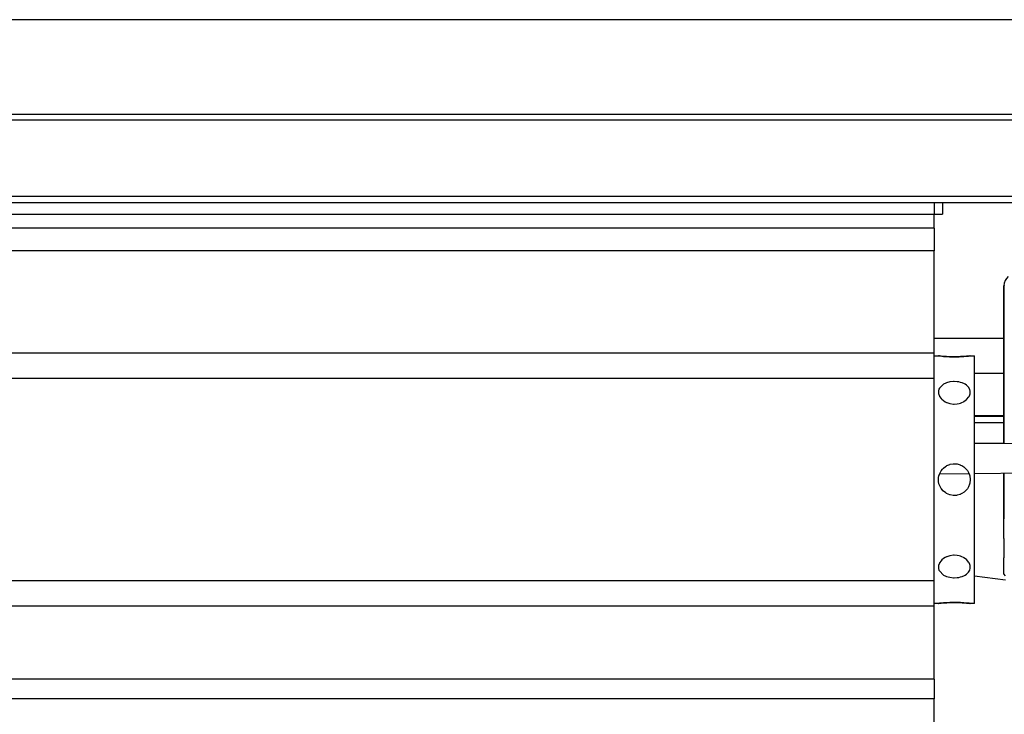
# Model space of a CAD drawing. Units: inches. Extents: x 0 to 833, y 0 to 584.
# Drawn here: x 416 to 433, y 60 to 72 of the extents above; entities that cross this region are included whole.
import ezdxf

# ---------------------------------------------------------------- set-up
doc = ezdxf.new("R2010")
doc.units = ezdxf.units.IN

# ---------------------------------------------------------------- blocks, each defined once
blk = doc.blocks.new('70502-2-0571-EZ890__309', base_point=(1596, 324.345))
at = {"color": 124, "linetype": 'Continuous'}
for p, q in [((2163.4, 326.673), (2165.9, 326.673)), ((2163.4, 326.109), (2165.9, 326.109))]:
    blk.add_line(p, q, dxfattribs=at)
at = {"color": 1, "linetype": 'Continuous'}
blk.add_line((2165.9, 324.345), (2163.4, 324.345), dxfattribs=at)
blk = doc.blocks.new('70502-2-0572-EZ890__310', base_point=(1596, 326.68))
at = {"color": 1, "linetype": 'Continuous'}
blk.add_line((2165.9, 326.7), (2163.4, 326.7), dxfattribs=at)
at = {"color": 124, "linetype": 'Continuous'}
blk.add_line((2163.4, 326.7), (2165.9, 326.7), dxfattribs=at)
blk = doc.blocks.new('70106-ep02-80-20__311', base_point=(1575.078, 322.316))
for name, p in [('70502-2-0572-EZ890__310', (1596, 326.68)), ('70502-2-0571-EZ890__309', (1596, 324.345))]:
    blk.add_blockref(name, p)
blk = doc.blocks.new('70106-ep02-80__316', base_point=(1550.065, 322.316))
blk.add_blockref('70106-ep02-80-20__311', (1575.078, 322.316))
blk = doc.blocks.new('70106-2-0212_Montageplatte__321', base_point=(1891, 352.277))
at = {"color": 1, "linetype": 'Continuous'}
blk.add_line((1892, 352.277), (2538, 352.277), dxfattribs=at)
blk = doc.blocks.new('70106-ep02-60-10__322', base_point=(1891, 352.277))
blk.add_blockref('70106-2-0212_Montageplatte__321', (1891, 352.277))
blk = doc.blocks.new('70106-ep02-60__323', base_point=(1529.5, 231.082))
blk.add_blockref('70106-ep02-60-10__322', (1891, 352.277))
blk = doc.blocks.new('70106-2-0273_1', base_point=(2160.452, 321.513))
at = {"color": 1, "linetype": 'Continuous'}
for p, q in [((2214.569, 324.76), (2163.4, 324.308)), ((2163.4, 321.808), (2206.358, 322.187)), ((2228.146, 321.513), (2225.789, 322.617)), ((2160.452, 321.782), (2162.938, 321.804))]:
    blk.add_line(p, q, dxfattribs=at)
blk.add_arc((2214.826, 295.661), 29.1, 67.86886, 90.50521, dxfattribs=at)
blk = doc.blocks.new('70106-1-0137_1', base_point=(2160.452, 321.513))
blk.add_blockref('70106-2-0273_1', (2160.452, 321.513))
blk = doc.blocks.new('Bh1', base_point=(2160.452, 321.513))
blk.add_blockref('70106-1-0137_1', (2160.452, 321.513))
blk = doc.blocks.new('70106-2-0277_Justierspindel', base_point=(2160, 310.777))
at = {"color": 1, "linetype": 'Continuous'}
for p, q in [((2160, 331.777), (2160.359, 331.776)), ((2160.397, 331.771), (2160.359, 331.776)), ((2160.359, 331.776), (2160.431, 331.767)), ((2160.431, 331.767), (2160.397, 331.771)), ((2160.431, 331.767), (2160.628, 331.745)), ((2160.579, 331.75), (2160.431, 331.767)), ((2160.795, 331.729), (2160.579, 331.75)), ((2160.628, 331.745), (2160.795, 331.729)), ((2160.825, 331.727), (2160.795, 331.729)), ((2160.795, 331.729), (2160.926, 331.719)), ((2160.993, 331.714), (2160.825, 331.727)), ((2160.926, 331.719), (2161.048, 331.71)), ((2161.024, 331.712), (2160.993, 331.714)), ((2161.048, 331.71), (2161.024, 331.712)), ((2161.332, 331.696), (2161.048, 331.71)), ((2161.048, 331.71), (2161.296, 331.698)), ((2161.296, 331.698), (2161.332, 331.696)), ((2161.622, 331.69), (2161.332, 331.696)), ((2161.332, 331.696), (2161.622, 331.69)), ((2161.622, 331.69), (2161.7, 331.69)), ((2161.7, 331.69), (2161.622, 331.69)), ((2161.7, 331.69), (2161.934, 331.693)), ((2161.934, 331.693), (2161.7, 331.69)), ((2161.934, 331.693), (2162.105, 331.698)), ((2162.067, 331.696), (2161.934, 331.693)), ((2162.105, 331.698), (2162.067, 331.696)), ((2162.235, 331.704), (2162.105, 331.698)), ((2162.105, 331.698), (2162.235, 331.704)), ((2162.34, 331.71), (2162.235, 331.704)), ((2162.235, 331.704), (2162.34, 331.71)), ((2162.34, 331.71), (2162.506, 331.721)), ((2162.407, 331.714), (2162.34, 331.71)), ((2162.45, 331.717), (2162.407, 331.714)), ((2162.506, 331.721), (2162.45, 331.717)), ((2162.506, 331.721), (2162.734, 331.741)), ((2162.605, 331.729), (2162.506, 331.721)), ((2162.734, 331.741), (2162.605, 331.729)), ((2162.734, 331.741), (2162.906, 331.76)), ((2162.785, 331.746), (2162.734, 331.741)), ((2162.821, 331.75), (2162.785, 331.746)), ((2162.906, 331.76), (2162.821, 331.75)), ((2163.014, 331.772), (2162.906, 331.76)), ((2162.906, 331.76), (2163.014, 331.772)), ((2163.05, 331.777), (2163.014, 331.772)), ((2163.014, 331.772), (2163.05, 331.777)), ((2163.05, 331.777), (2163.4, 331.777)), ((2163.4, 320.101), (2163.4, 331.777)), ((2161.622, 329.593), (2161.33, 329.563)), ((2161.7, 329.595), (2161.622, 329.593)), ((2161.934, 329.582), (2161.7, 329.595)), ((2162.069, 329.563), (2161.934, 329.582)), ((2160.354, 328.77), (2160.35, 328.702)), ((2160.359, 328.812), (2160.354, 328.77)), ((2160.395, 328.942), (2160.359, 328.812)), ((2160.431, 329.021), (2160.395, 328.942)), ((2160.791, 329.374), (2160.431, 329.021)), ((2160.99, 329.469), (2160.791, 329.374)), ((2161.049, 329.491), (2160.99, 329.469)), ((2161.33, 329.563), (2161.049, 329.491)), ((2162.234, 329.526), (2162.069, 329.563)), ((2162.351, 329.491), (2162.234, 329.526)), ((2162.41, 329.469), (2162.351, 329.491)), ((2162.506, 329.428), (2162.41, 329.469)), ((2162.609, 329.374), (2162.506, 329.428)), ((2162.734, 329.29), (2162.609, 329.374)), ((2162.825, 329.211), (2162.734, 329.29)), ((2162.906, 329.118), (2162.825, 329.211)), ((2163.014, 328.919), (2162.906, 329.118)), ((2163.047, 328.769), (2163.014, 328.919)), ((2163.036, 328.565), (2163.047, 328.769)), ((2160.35, 328.702), (2160.359, 328.59)), ((2160.359, 328.59), (2160.431, 328.368)), ((2160.431, 328.368), (2160.449, 328.334)), ((2160.449, 328.334), (2160.572, 328.159)), ((2160.572, 328.159), (2160.637, 328.09)), ((2160.637, 328.09), (2160.774, 327.974)), ((2160.774, 327.974), (2160.934, 327.874)), ((2162.506, 327.896), (2162.734, 328.063)), ((2162.734, 328.063), (2162.761, 328.088)), ((2162.761, 328.088), (2162.906, 328.261)), ((2162.906, 328.261), (2162.95, 328.333)), ((2162.95, 328.333), (2163.014, 328.478)), ((2163.014, 328.478), (2163.036, 328.565)), ((2160.934, 327.874), (2161.025, 327.829)), ((2161.025, 327.829), (2161.059, 327.814)), ((2161.059, 327.814), (2161.313, 327.731)), ((2161.313, 327.731), (2161.621, 327.687)), ((2161.621, 327.687), (2161.7, 327.685)), ((2161.7, 327.685), (2161.934, 327.702)), ((2161.934, 327.702), (2162.1, 327.734)), ((2162.1, 327.734), (2162.235, 327.773)), ((2162.235, 327.773), (2162.342, 327.814)), ((2162.342, 327.814), (2162.463, 327.872)), ((2162.463, 327.872), (2162.506, 327.896)), ((2160.572, 322.019), (2160.695, 322.179)), ((2160.695, 322.179), (2160.774, 322.259)), ((2160.774, 322.259), (2160.944, 322.395)), ((2160.944, 322.395), (2161.025, 322.446)), ((2161.025, 322.446), (2161.061, 322.466)), ((2161.061, 322.466), (2161.313, 322.57)), ((2161.313, 322.57), (2161.342, 322.579)), ((2161.342, 322.579), (2161.589, 322.622)), ((2161.589, 322.622), (2161.621, 322.625)), ((2161.621, 322.625), (2161.877, 322.615)), ((2161.877, 322.615), (2161.934, 322.607)), ((2161.934, 322.607), (2162.194, 322.533)), ((2162.194, 322.533), (2162.235, 322.517)), ((2162.235, 322.517), (2162.344, 322.464)), ((2162.344, 322.464), (2162.506, 322.36)), ((2162.506, 322.36), (2162.734, 322.145)), ((2162.734, 322.145), (2162.806, 322.051)), ((2160.35, 321.277), (2160.359, 321.434)), ((2160.359, 321.12), (2160.35, 321.277)), ((2160.352, 321.237), (2160.359, 321.434)), ((2160.359, 321.434), (2160.4, 321.642)), ((2160.384, 321.559), (2160.431, 321.739)), ((2160.4, 321.642), (2160.431, 321.739)), ((2160.431, 321.739), (2160.548, 321.981)), ((2160.548, 321.981), (2160.572, 322.019)), ((2162.806, 322.051), (2162.906, 321.883)), ((2162.906, 321.883), (2162.988, 321.683)), ((2162.975, 321.714), (2163.014, 321.588)), ((2162.988, 321.683), (2163.014, 321.588)), ((2163.014, 321.588), (2163.05, 321.277)), ((2163.05, 321.277), (2163.014, 320.966)), ((2160.397, 320.931), (2160.359, 321.12)), ((2160.431, 320.816), (2160.397, 320.931)), ((2160.431, 320.816), (2160.397, 320.931)), ((2160.549, 320.572), (2160.431, 320.816)), ((2160.572, 320.535), (2160.431, 320.816)), ((2160.572, 320.535), (2160.549, 320.572)), ((2160.696, 320.374), (2160.572, 320.535)), ((2160.774, 320.295), (2160.572, 320.535)), ((2162.75, 320.43), (2162.527, 320.211)), ((2162.806, 320.504), (2162.75, 320.43)), ((2162.806, 320.504), (2162.75, 320.43)), ((2162.906, 320.67), (2162.806, 320.504)), ((2162.994, 320.894), (2162.906, 320.67)), ((2162.994, 320.894), (2162.906, 320.67)), ((2163.014, 320.966), (2162.994, 320.894)), ((2160.774, 320.295), (2160.696, 320.374)), ((2160.966, 320.145), (2160.774, 320.295)), ((2160.966, 320.145), (2160.774, 320.295)), ((2161.047, 320.096), (2160.966, 320.145)), ((2161.313, 319.984), (2161.047, 320.096)), ((2161.313, 319.984), (2161.047, 320.096)), ((2161.343, 319.975), (2161.313, 319.984)), ((2161.622, 319.929), (2161.313, 319.984)), ((2161.591, 319.931), (2161.343, 319.975)), ((2161.622, 319.929), (2161.591, 319.931)), ((2161.878, 319.939), (2161.622, 319.929)), ((2161.935, 319.948), (2161.78, 319.935)), ((2161.935, 319.948), (2161.878, 319.939)), ((2162.196, 320.021), (2161.935, 319.948)), ((2162.235, 320.037), (2162.154, 320.01)), ((2162.235, 320.037), (2162.196, 320.021)), ((2162.349, 320.094), (2162.235, 320.037)), ((2162.527, 320.211), (2162.349, 320.094)), ((2163.4, 310.777), (2163.4, 320.101)), ((2160.773, 314.579), (2160.639, 314.467)), ((2160.937, 314.682), (2160.773, 314.579)), ((2161.025, 314.725), (2160.937, 314.682)), ((2161.058, 314.74), (2161.025, 314.725)), ((2161.313, 314.823), (2161.058, 314.74)), ((2161.621, 314.867), (2161.313, 314.823)), ((2161.7, 314.869), (2161.621, 314.867)), ((2161.935, 314.852), (2161.7, 314.869)), ((2162.1, 314.82), (2161.935, 314.852)), ((2162.235, 314.781), (2162.1, 314.82)), ((2162.341, 314.74), (2162.235, 314.781)), ((2162.466, 314.68), (2162.341, 314.74)), ((2162.506, 314.658), (2162.466, 314.68)), ((2162.734, 314.492), (2162.506, 314.658)), ((2160.359, 313.964), (2160.35, 313.853)), ((2160.35, 313.853), (2160.353, 313.785)), ((2160.353, 313.785), (2160.359, 313.742)), ((2160.364, 313.989), (2160.359, 313.964)), ((2160.359, 313.742), (2160.395, 313.613)), ((2160.431, 314.186), (2160.364, 313.989)), ((2160.45, 314.221), (2160.431, 314.186)), ((2160.572, 314.396), (2160.45, 314.221)), ((2160.639, 314.467), (2160.572, 314.396)), ((2162.763, 314.464), (2162.734, 314.492)), ((2162.906, 314.293), (2162.763, 314.464)), ((2162.951, 314.22), (2162.906, 314.293)), ((2163.014, 314.076), (2162.951, 314.22)), ((2163.005, 313.612), (2163.047, 313.784)), ((2163.037, 313.988), (2163.014, 314.076)), ((2163.047, 313.784), (2163.037, 313.988)), ((2160.395, 313.613), (2160.431, 313.533)), ((2160.431, 313.533), (2160.774, 313.191)), ((2160.774, 313.191), (2160.99, 313.085)), ((2160.99, 313.085), (2161.025, 313.072)), ((2161.025, 313.072), (2161.313, 312.994)), ((2161.313, 312.994), (2161.622, 312.961)), ((2161.622, 312.961), (2161.7, 312.959)), ((2161.7, 312.959), (2161.934, 312.972)), ((2161.934, 312.972), (2162.07, 312.991)), ((2162.07, 312.991), (2162.235, 313.028)), ((2162.235, 313.028), (2162.351, 313.063)), ((2162.351, 313.063), (2162.41, 313.085)), ((2162.41, 313.085), (2162.506, 313.126)), ((2162.506, 313.126), (2162.609, 313.18)), ((2162.609, 313.18), (2162.734, 313.264)), ((2162.734, 313.264), (2162.825, 313.343)), ((2162.825, 313.343), (2162.907, 313.437)), ((2162.907, 313.437), (2163.005, 313.612)), ((2160.35, 310.777), (2160, 310.777)), ((2160.445, 310.789), (2160.35, 310.777)), ((2160.35, 310.777), (2160.397, 310.783)), ((2160.397, 310.783), (2160.445, 310.789)), ((2160.63, 310.809), (2160.445, 310.789)), ((2160.445, 310.789), (2160.572, 310.803)), ((2160.572, 310.803), (2160.773, 310.823)), ((2160.773, 310.823), (2160.63, 310.809)), ((2160.928, 310.836), (2160.773, 310.823)), ((2160.773, 310.823), (2160.828, 310.828)), ((2160.828, 310.828), (2160.993, 310.84)), ((2161.06, 310.845), (2160.928, 310.836)), ((2160.993, 310.84), (2161.06, 310.845)), ((2161.06, 310.845), (2161.313, 310.857)), ((2161.313, 310.857), (2161.06, 310.845)), ((2161.313, 310.857), (2161.621, 310.864)), ((2161.621, 310.864), (2161.313, 310.857)), ((2161.7, 310.864), (2161.621, 310.864)), ((2161.621, 310.864), (2161.7, 310.864)), ((2161.934, 310.862), (2161.7, 310.864)), ((2161.7, 310.864), (2161.934, 310.862)), ((2161.934, 310.862), (2162.068, 310.858)), ((2162.104, 310.856), (2161.934, 310.862)), ((2162.068, 310.858), (2162.104, 310.856)), ((2162.104, 310.856), (2162.235, 310.85)), ((2162.235, 310.85), (2162.104, 310.856)), ((2162.235, 310.85), (2162.352, 310.844)), ((2162.352, 310.844), (2162.235, 310.85)), ((2162.506, 310.833), (2162.352, 310.844)), ((2162.352, 310.844), (2162.407, 310.84)), ((2162.407, 310.84), (2162.453, 310.837)), ((2162.453, 310.837), (2162.506, 310.833)), ((2162.734, 310.813), (2162.506, 310.833)), ((2162.506, 310.833), (2162.605, 310.825)), ((2162.605, 310.825), (2162.734, 310.813)), ((2162.734, 310.813), (2162.772, 310.809)), ((2162.772, 310.809), (2162.734, 310.813)), ((2162.772, 310.809), (2162.821, 310.804)), ((2162.956, 310.789), (2162.772, 310.809)), ((2162.821, 310.804), (2162.907, 310.795)), ((2162.907, 310.795), (2163.003, 310.783)), ((2163.05, 310.777), (2162.956, 310.789)), ((2163.003, 310.783), (2163.05, 310.777)), ((2163.4, 310.777), (2163.05, 310.777))]:
    blk.add_line(p, q, dxfattribs=at)
blk = doc.blocks.new('Gehäuse_für_Energiespeicher_EMD-F__325', base_point=(1907, 296.777))
at = {"color": 1, "linetype": 'Continuous'}
for p, q in [((1937, 344.777), (2160, 344.777)), ((2160, 344.777), (2160, 343.777)), ((2160, 342.604), (2160, 343.777)), ((2160, 342.604), (2160, 340.665)), ((2160, 332.012), (2160, 340.665)), ((2160, 329.865), (2160, 332.012)), ((2160, 312.689), (2160, 329.865)), ((2160, 310.542), (2160, 312.689)), ((2160, 304.369), (2160, 310.542)), ((2160, 304.369), (2160, 302.678)), ((2160, 299.277), (2160, 302.678))]:
    blk.add_line(p, q, dxfattribs=at)
at = {"color": 124, "linetype": 'Continuous'}
for p, q in [((1907, 343.777), (2160, 343.777)), ((2160, 342.604), (1907, 342.604)), ((2160, 340.665), (1907, 340.665)), ((2160, 332.012), (1907, 332.012)), ((2160, 329.865), (1907, 329.865)), ((2160, 312.689), (1907, 312.689)), ((2160, 310.542), (1907, 310.542)), ((2160, 304.369), (1907, 304.369)), ((2160, 302.678), (1907, 302.678))]:
    blk.add_line(p, q, dxfattribs=at)
blk = doc.blocks.new('70106-1-1108__326', base_point=(1904.9, 296.777))
for name, p in [('Gehäuse_für_Energiespeicher_EMD-F__325', (1907, 296.777)), ('70106-2-0277_Justierspindel', (2160, 310.777)), ('Bh1', (2160.452, 321.513))]:
    blk.add_blockref(name, p)
blk = doc.blocks.new('Grundplatte_EMD__332', base_point=(1892, 344.777))
at = {"color": 124, "linetype": 'Continuous'}
blk.add_line((1892, 351.777), (2538, 351.777), dxfattribs=at)
at = {"color": 1, "linetype": 'Continuous'}
for p, q in [((2538, 345.277), (1892, 345.277)), ((1892, 344.777), (2538, 344.777))]:
    blk.add_line(p, q, dxfattribs=at)
blk = doc.blocks.new('70106-2-0201_Platinenhalter__339', base_point=(1926.3, 238.777))
at = {"color": 1, "linetype": 'Continuous'}
for p, q in [((2104.7, 344.777), (2146.5, 344.777)), ((2151.5, 344.777), (2160, 344.777)), ((2160, 344.777), (2160.7, 344.777)), ((2160.7, 344.777), (2160.7, 343.777)), ((2160, 343.777), (2160.7, 343.777))]:
    blk.add_line(p, q, dxfattribs=at)
blk = doc.blocks.new('70106-1-0111_Platinenhalter_komplett__340', base_point=(1926.3, 238.777))
blk.add_blockref('70106-2-0201_Platinenhalter__339', (1926.3, 238.777))
blk = doc.blocks.new('70106-1-0100_SteuerungDCU2F__342', base_point=(1926.3, 238.777))
blk.add_blockref('70106-1-0111_Platinenhalter_komplett__340', (1926.3, 238.777))
blk = doc.blocks.new('527-146-6-0851_Gehäuseschale_rechts__348', base_point=(2165.9, 240.688))
at = {"color": 1, "linetype": 'Continuous'}
for p, q in [((2165.9, 337.721), (2165.9, 324.33)), ((2165.9, 321.83), (2165.9, 317.957))]:
    blk.add_line(p, q, dxfattribs=at)
blk.add_arc((2166.901, 337.72), 1.001, 129.14307, 179.96447, dxfattribs=at)
blk = doc.blocks.new('527-146-1-0111__349', base_point=(2165.9, 240.688))
blk.add_blockref('527-146-6-0851_Gehäuseschale_rechts__348', (2165.9, 240.688))
blk = doc.blocks.new('527-146-6-0850_Gehäuseschale_links__353', base_point=(2165.896, 240.677))
at = {"color": 124, "linetype": 'Continuous'}
blk.add_line((2165.97, 337.687), (2165.9, 337.721), dxfattribs=at)
at = {"color": 1, "linetype": 'Continuous'}
for p, q in [((2165.9, 324.33), (2165.9, 337.721)), ((2165.9, 317.957), (2165.9, 321.83)), ((2165.9, 316.291), (2165.9, 317.957)), ((2165.9, 316.291), (2165.896, 315.534)), ((2165.896, 315.534), (2165.898, 315.179)), ((2165.898, 315.179), (2165.9, 314.642)), ((2165.9, 313.303), (2165.9, 314.642)), ((2166.034, 313.112), (2165.9, 313.303))]:
    blk.add_line(p, q, dxfattribs=at)
blk.add_arc((2166.9, 337.721), 1, 129.10709, 180.00045, dxfattribs=at)
blk = doc.blocks.new('527-146-1-0110__354', base_point=(2165.896, 240.677))
blk.add_blockref('527-146-6-0850_Gehäuseschale_links__353', (2165.896, 240.677))
blk = doc.blocks.new('527-146-2-0203__360', base_point=(2206.856, 314.72))
at = {"color": 124, "linetype": 'Continuous'}
for p, q in [((2211.46, 319.883), (2211.574, 320.036)), ((2211.753, 319.973), (2211.654, 319.842)), ((2211.919, 319.883), (2211.809, 319.741)), ((2212.077, 314.72), (2211.897, 314.89)), ((2212.08, 314.964), (2212.235, 314.82)), ((2212.216, 315.091), (2212.395, 314.928))]:
    blk.add_line(p, q, dxfattribs=at)
at = {"color": 1, "linetype": 'Continuous'}
for p, q in [((2207.363, 316.898), (2207.412, 317.117)), ((2207.412, 317.117), (2207.503, 317.322)), ((2207.503, 317.322), (2207.634, 317.505)), ((2207.634, 317.505), (2207.799, 317.657)), ((2207.799, 317.657), (2207.991, 317.773)), ((2207.991, 317.773), (2208.202, 317.848)), ((2208.202, 317.848), (2208.425, 317.879)), ((2208.425, 317.879), (2208.649, 317.864)), ((2208.649, 317.864), (2208.865, 317.805)), ((2208.865, 317.805), (2209.065, 317.703)), ((2209.065, 317.703), (2209.241, 317.564)), ((2209.241, 317.564), (2209.385, 317.391)), ((2209.385, 317.391), (2209.491, 317.193)), ((2209.491, 317.193), (2209.555, 316.978)), ((2207.36, 316.674), (2207.363, 316.898)), ((2207.402, 316.453), (2207.36, 316.674)), ((2207.488, 316.246), (2207.402, 316.453)), ((2207.613, 316.06), (2207.488, 316.246)), ((2209.479, 316.318), (2209.367, 316.124)), ((2209.549, 316.532), (2209.479, 316.318)), ((2209.575, 316.755), (2209.549, 316.532)), ((2209.555, 316.978), (2209.575, 316.755)), ((2207.774, 315.903), (2207.613, 316.06)), ((2207.963, 315.781), (2207.774, 315.903)), ((2208.172, 315.7), (2207.963, 315.781)), ((2208.394, 315.663), (2208.172, 315.7)), ((2208.618, 315.671), (2208.394, 315.663)), ((2208.836, 315.725), (2208.618, 315.671)), ((2209.039, 315.821), (2208.836, 315.725)), ((2209.218, 315.956), (2209.039, 315.821)), ((2209.367, 316.124), (2209.218, 315.956))]:
    blk.add_line(p, q, dxfattribs=at)
for centre, radius in [((2212.055, 319.051), 0.3), ((2211.762, 317.394), 0.4), ((2212.338, 315.813), 0.3)]:
    blk.add_circle(centre, radius, dxfattribs=at)
at = {"color": 124, "linetype": 'Continuous'}
blk.add_circle((2208.465, 316.77), 1.609, dxfattribs=at)
for radius, start, end in [(4.171, 148.07698, 221.92303), (3.985, 147.10551, 175.76943), (3.8, 147.10527, 222.89474), (3.985, 175.76915, 222.89461)]:
    blk.add_arc((2215, 317.677), radius, start, end, dxfattribs=at)
blk = doc.blocks.new('527-146-2-0201_Abtriebswelle__361', base_point=(2207.5, 286.177))
at = {"color": 1, "linetype": 'Continuous'}
for p, q in [((2214.969, 300.427), (2214.118, 300.369)), ((2214.326, 299.74), (2214.118, 300.369)), ((2215.53, 300.406), (2214.969, 300.427)), ((2215.53, 300.406), (2215.647, 300.396)), ((2215.647, 300.396), (2215.738, 300.387)), ((2215.738, 300.387), (2215.848, 300.374)), ((2215.848, 300.374), (2215.881, 300.369)), ((2216.792, 300.185), (2215.881, 300.369)), ((2211.574, 299.493), (2211.653, 299.539)), ((2211.653, 299.539), (2211.75, 299.593)), ((2211.75, 299.593), (2211.779, 299.609)), ((2212.283, 299.856), (2211.779, 299.609)), ((2213.084, 300.149), (2212.283, 299.856)), ((2213.084, 300.149), (2213.15, 299.49)), ((2214.326, 299.74), (2215.317, 298.385)), ((2217.254, 300.04), (2216.792, 300.185)), ((2217.254, 300.04), (2216.92, 299.467)), ((2218.019, 298.978), (2218.22, 299.61)), ((2218.481, 299.46), (2218.22, 299.61)), ((2210.716, 298.894), (2210.353, 298.573)), ((2211.473, 299.432), (2210.716, 298.894)), ((2211.473, 299.432), (2211.574, 299.493)), ((2212.795, 297.849), (2213.15, 299.49)), ((2215.669, 298.348), (2216.92, 299.467)), ((2216.92, 299.467), (2218.019, 298.978)), ((2218.019, 298.978), (2218.024, 297.3)), ((2219.236, 298.932), (2218.481, 299.46)), ((2219.384, 298.81), (2219.236, 298.932)), ((2219.384, 298.81), (2219.473, 298.732)), ((2219.473, 298.732), (2219.541, 298.672)), ((2210.086, 297.292), (2210.891, 298.186)), ((2210.891, 298.186), (2210.353, 298.573)), ((2210.891, 298.186), (2212.489, 297.672)), ((2215.397, 298.314), (2215.317, 298.385)), ((2215.484, 298.286), (2215.397, 298.314)), ((2215.576, 298.296), (2215.484, 298.286)), ((2215.669, 298.348), (2215.576, 298.296)), ((2219.541, 298.672), (2219.622, 298.596)), ((2219.622, 298.596), (2219.646, 298.573)), ((2219.912, 298.307), (2219.646, 298.573)), ((2220.497, 297.595), (2219.912, 298.307)), ((2209.468, 297.545), (2208.993, 296.755)), ((2209.645, 297.787), (2209.468, 297.545)), ((2209.645, 297.787), (2210.086, 297.292)), ((2210.764, 295.757), (2210.086, 297.292)), ((2212.595, 297.662), (2212.489, 297.672)), ((2212.683, 297.691), (2212.595, 297.662)), ((2212.752, 297.752), (2212.683, 297.691)), ((2212.795, 297.849), (2212.752, 297.752)), ((2218.047, 297.196), (2218.024, 297.3)), ((2218.101, 297.121), (2218.047, 297.196)), ((2218.181, 297.075), (2218.101, 297.121)), ((2218.287, 297.063), (2218.181, 297.075)), ((2218.287, 297.063), (2219.956, 297.233)), ((2220.563, 297.5), (2219.956, 297.233)), ((2220.563, 297.5), (2220.497, 297.595)), ((2208.764, 296.26), (2208.63, 295.909)), ((2208.764, 296.26), (2208.81, 296.369)), ((2208.81, 296.369), (2208.847, 296.452)), ((2208.847, 296.452), (2208.893, 296.553)), ((2208.893, 296.553), (2208.908, 296.583)), ((2208.993, 296.755), (2208.908, 296.583)), ((2220.558, 296.191), (2221.092, 296.584)), ((2221.35, 295.966), (2221.092, 296.584)), ((2208.63, 295.909), (2208.385, 295.02)), ((2209.026, 294.91), (2210.62, 295.434)), ((2210.712, 295.487), (2210.62, 295.434)), ((2210.766, 295.562), (2210.712, 295.487)), ((2210.764, 295.757), (2210.786, 295.652)), ((2210.786, 295.652), (2210.766, 295.562)), ((2220.558, 296.191), (2219.576, 294.83)), ((2221.563, 295.253), (2221.35, 295.966)), ((2208.385, 295.02), (2208.363, 294.906)), ((2209.026, 294.91), (2208.363, 294.906)), ((2219.533, 294.733), (2219.576, 294.83)), ((2219.533, 294.641), (2219.533, 294.733)), ((2219.57, 294.556), (2219.533, 294.641)), ((2219.649, 294.485), (2219.57, 294.556)), ((2221.563, 295.253), (2221.59, 295.138)), ((2221.59, 295.138), (2221.609, 295.049)), ((2221.609, 295.049), (2221.631, 294.94)), ((2221.631, 294.94), (2221.637, 294.907)), ((2221.732, 294.168), (2221.637, 294.907)), ((2208.252, 293.855), (2208.9, 293.713)), ((2208.252, 293.855), (2208.268, 293.186)), ((2210.351, 292.87), (2208.9, 293.713)), ((2219.649, 294.485), (2221.1, 293.641)), ((2221.748, 293.499), (2221.732, 294.168)), ((2208.268, 293.186), (2208.363, 292.447)), ((2210.351, 292.87), (2210.43, 292.798)), ((2221.748, 293.499), (2221.1, 293.641)), ((2208.369, 292.414), (2208.363, 292.447)), ((2208.391, 292.305), (2208.369, 292.414)), ((2208.41, 292.216), (2208.391, 292.305)), ((2208.429, 292.134), (2208.41, 292.216)), ((2208.437, 292.101), (2208.429, 292.134)), ((2208.437, 292.101), (2208.65, 291.388)), ((2209.442, 291.163), (2210.424, 292.524)), ((2210.467, 292.621), (2210.424, 292.524)), ((2210.43, 292.798), (2210.467, 292.713)), ((2210.467, 292.713), (2210.467, 292.621)), ((2220.974, 292.444), (2219.368, 291.917)), ((2220.974, 292.444), (2221.637, 292.448)), ((2221.37, 291.446), (2221.615, 292.334)), ((2221.615, 292.334), (2221.637, 292.448)), ((2208.65, 291.388), (2208.908, 290.77)), ((2219.214, 291.702), (2219.234, 291.792)), ((2219.236, 291.598), (2219.214, 291.702)), ((2219.234, 291.792), (2219.288, 291.867)), ((2219.236, 291.598), (2219.914, 290.062)), ((2219.288, 291.867), (2219.368, 291.917)), ((2221.236, 291.094), (2221.37, 291.446)), ((2209.442, 291.163), (2208.908, 290.77)), ((2220.532, 289.81), (2221.007, 290.599)), ((2221.007, 290.599), (2221.092, 290.771)), ((2221.107, 290.801), (2221.092, 290.771)), ((2221.153, 290.902), (2221.107, 290.801)), ((2221.19, 290.985), (2221.153, 290.902)), ((2221.236, 291.094), (2221.19, 290.985)), ((2209.437, 289.855), (2210.044, 290.121)), ((2209.437, 289.855), (2209.503, 289.759)), ((2209.503, 289.759), (2210.088, 289.047)), ((2211.713, 290.291), (2210.044, 290.121)), ((2211.713, 290.291), (2211.819, 290.279)), ((2211.819, 290.279), (2211.899, 290.233)), ((2211.899, 290.233), (2211.953, 290.158)), ((2211.953, 290.158), (2211.976, 290.067)), ((2211.982, 288.376), (2211.976, 290.067)), ((2217.205, 289.505), (2217.249, 289.602)), ((2217.249, 289.602), (2217.317, 289.663)), ((2217.317, 289.663), (2217.405, 289.692)), ((2217.405, 289.692), (2217.511, 289.682)), ((2219.109, 289.168), (2217.511, 289.682)), ((2219.914, 290.062), (2219.109, 289.168)), ((2220.355, 289.567), (2219.914, 290.062)), ((2220.355, 289.567), (2220.532, 289.81)), ((2210.088, 289.047), (2210.354, 288.781)), ((2210.378, 288.758), (2210.354, 288.781)), ((2210.459, 288.683), (2210.378, 288.758)), ((2214.331, 289.006), (2213.081, 287.887)), ((2214.331, 289.006), (2214.424, 289.059)), ((2214.424, 289.059), (2214.516, 289.068)), ((2214.516, 289.068), (2214.603, 289.04)), ((2214.603, 289.04), (2214.683, 288.969)), ((2215.674, 287.614), (2214.683, 288.969)), ((2217.205, 289.505), (2216.85, 287.865)), ((2219.109, 289.168), (2219.647, 288.781)), ((2219.284, 288.46), (2219.647, 288.781)), ((2210.527, 288.622), (2210.459, 288.683)), ((2210.616, 288.544), (2210.527, 288.622)), ((2210.616, 288.544), (2210.764, 288.422)), ((2210.764, 288.422), (2211.519, 287.894)), ((2211.519, 287.894), (2211.78, 287.745)), ((2211.982, 288.376), (2211.78, 287.745)), ((2213.081, 287.887), (2211.982, 288.376)), ((2212.746, 287.315), (2213.081, 287.887)), ((2216.916, 287.205), (2216.85, 287.865)), ((2218.426, 287.861), (2218.347, 287.815)), ((2218.527, 287.922), (2218.426, 287.861)), ((2218.527, 287.922), (2219.284, 288.46)), ((2212.746, 287.315), (2213.208, 287.169)), ((2213.208, 287.169), (2214.119, 286.985)), ((2215.674, 287.614), (2215.882, 286.985)), ((2216.916, 287.205), (2217.717, 287.498)), ((2217.717, 287.498), (2218.221, 287.745)), ((2218.25, 287.761), (2218.221, 287.745)), ((2218.347, 287.815), (2218.25, 287.761)), ((2214.152, 286.981), (2214.119, 286.985)), ((2214.262, 286.968), (2214.152, 286.981)), ((2214.353, 286.958), (2214.262, 286.968)), ((2214.47, 286.948), (2214.353, 286.958)), ((2214.47, 286.948), (2215.031, 286.927)), ((2215.031, 286.927), (2215.882, 286.985))]:
    blk.add_line(p, q, dxfattribs=at)
at = {"color": 124, "linetype": 'Continuous'}
for p, q in [((2215.53, 300.406), (2215.317, 298.385)), ((2215.881, 300.369), (2215.669, 298.348)), ((2211.779, 299.609), (2212.795, 297.849)), ((2211.473, 299.432), (2212.489, 297.672)), ((2219.384, 298.81), (2218.024, 297.3)), ((2219.646, 298.573), (2218.287, 297.063)), ((2208.764, 296.26), (2210.62, 295.434)), ((2208.908, 296.583), (2210.764, 295.757)), ((2221.563, 295.253), (2219.576, 294.83)), ((2221.637, 294.907), (2219.649, 294.485)), ((2208.363, 292.447), (2210.351, 292.87)), ((2208.437, 292.101), (2210.424, 292.524)), ((2221.092, 290.771), (2219.236, 291.598)), ((2221.236, 291.094), (2219.368, 291.917)), ((2210.354, 288.781), (2211.713, 290.291)), ((2210.616, 288.544), (2211.976, 290.067)), ((2218.527, 287.922), (2217.511, 289.682)), ((2214.119, 286.985), (2214.331, 289.006)), ((2214.47, 286.948), (2214.683, 288.969)), ((2218.221, 287.745), (2217.205, 289.505))]:
    blk.add_line(p, q, dxfattribs=at)
at = {"color": 1, "linetype": 'Continuous'}
for radius in [7.5, 3.727, 3.15, 2.5]:
    blk.add_circle((2215, 293.677), radius, dxfattribs=at)
for radius, start, end in [(6.75, 97.508, 106.492), (6.1, 96.34105, 107.65895), (6.75, 61.508, 70.492), (6.75, 133.508, 142.492), (6.1, 24.34105, 35.65895), (6.75, 25.508, 34.492), (6.75, 169.508, 178.492), (6.1, 168.34105, 179.65895), (6.1, 348.34105, 359.65895), (6.75, 349.508, 358.492), (6.75, 205.508, 214.492), (6.1, 204.34105, 215.65895), (6.75, 313.508, 322.492), (6.1, 276.34105, 287.65895), (6.75, 241.508, 250.492), (6.75, 277.508, 286.492)]:
    blk.add_arc((2215, 293.677), radius, start, end, dxfattribs=at)
blk = doc.blocks.new('527-146-2-0202_Abtriebszahnrad__362', base_point=(2165.879, 289.379))
at = {"color": 1, "linetype": 'Continuous'}
for p, q in [((2165.879, 290.437), (2165.88, 290.475)), ((2165.945, 289.56), (2165.879, 290.437)), ((2165.88, 290.475), (2165.886, 290.511)), ((2165.886, 290.511), (2165.897, 290.544)), ((2165.897, 290.544), (2165.915, 290.575)), ((2165.915, 290.575), (2165.954, 290.596)), ((2165.951, 289.522), (2165.945, 289.56)), ((2165.962, 289.488), (2165.951, 289.522)), ((2165.979, 289.456), (2165.962, 289.488)), ((2166.001, 289.429), (2165.979, 289.456)), ((2166.143, 289.379), (2166.001, 289.429))]:
    blk.add_line(p, q, dxfattribs=at)
blk = doc.blocks.new('527-146-1-0112_Abtrieb__363', base_point=(2165.879, 286.177))
for name, p in [('527-146-2-0203__360', (2206.856, 314.72)), ('527-146-2-0201_Abtriebswelle__361', (2207.5, 286.177)), ('527-146-2-0202_Abtriebszahnrad__362', (2165.879, 289.379))]:
    blk.add_blockref(name, p)
blk = doc.blocks.new('527-146-1-0100_Getriebe_EMDPrimus__366', base_point=(2102.2, 240.627))
for name, p in [('527-146-1-0110__354', (2165.896, 240.677)), ('527-146-1-0111__349', (2165.9, 240.688)), ('527-146-1-0112_Abtrieb__363', (2165.879, 286.177))]:
    blk.add_blockref(name, p)
blk = doc.blocks.new('70106-1-1100__377', base_point=(2056.1, 237.512))
blk.add_blockref('527-146-1-0100_Getriebe_EMDPrimus__366', (2102.2, 240.627))
blk = doc.blocks.new('70106-1-0130a__378', base_point=(1883, 231.582))
for name, p in [('Grundplatte_EMD__332', (1892, 344.777)), ('70106-1-1108__326', (1904.9, 296.777)), ('70106-1-0100_SteuerungDCU2F__342', (1926.3, 238.777)), ('70106-1-1100__377', (2056.1, 237.512))]:
    blk.add_blockref(name, p)
blk = doc.blocks.new('70106-ep02-10__379', base_point=(1883, 231.582))
blk.add_blockref('70106-1-0130a__378', (1883, 231.582))
blk = doc.blocks.new('70106-2-0283__390', base_point=(1754, 330.277))
at = {"color": 1, "linetype": 'Continuous'}
for p, q in [((2160, 333.277), (2165.9, 333.277)), ((2165.9, 330.277), (2163.4, 330.277))]:
    blk.add_line(p, q, dxfattribs=at)
blk = doc.blocks.new('70106-ep02-15__393', base_point=(1754, 330.277))
blk.add_blockref('70106-2-0283__390', (1754, 330.277))
blk = doc.blocks.new('70106-2-0367__395', base_point=(1822.5, 286.57))
at = {"color": 1, "linetype": 'Continuous'}
blk.add_line((2163.4, 313.11), (2166.039, 312.786), dxfattribs=at)
blk = doc.blocks.new('70106-1-0141__396', base_point=(1822.5, 286.57))
blk.add_blockref('70106-2-0367__395', (1822.5, 286.57))
blk = doc.blocks.new('70106-1-0138__397', base_point=(1822.5, 286.57))
blk.add_blockref('70106-1-0141__396', (1822.5, 286.57))
blk = doc.blocks.new('70106-ep02-14__398', base_point=(1822.5, 286.57))
blk.add_blockref('70106-1-0138__397', (1822.5, 286.57))
blk = doc.blocks.new('00020-Tuer-20__401', base_point=(1465, 360.277))
at = {"color": 1, "linetype": 'Continuous'}
blk.add_line((2615, 360.277), (1465, 360.277), dxfattribs=at)
blk = doc.blocks.new('00020-Tuer_1__402', base_point=(1465, 360.277))
blk.add_blockref('00020-Tuer-20__401', (1465, 360.277))
blk = doc.blocks.new('70106-ep02-90__403', base_point=(1465, 360.277))
blk.add_blockref('00020-Tuer_1__402', (1465, 360.277))
blk = doc.blocks.new('70106-ep02__404', base_point=(1465, 231.082))
for name, p in [('70106-ep02-80__316', (1550.065, 322.316)), ('70106-ep02-90__403', (1465, 360.277)), ('70106-ep02-60__323', (1529.5, 231.082)), ('70106-ep02-15__393', (1754, 330.277)), ('70106-ep02-10__379', (1883, 231.582)), ('70106-ep02-14__398', (1822.5, 286.57))]:
    blk.add_blockref(name, p)
blk = doc.blocks.new('TV1', base_point=(2035, 290))
blk.add_blockref('70106-ep02__404', (1465, 231.082))

msp = doc.modelspace()

# ---------------------------------------------------------------- block references
at = {"xscale": 0.2, "yscale": 0.2, "zscale": 0.2}
msp.add_blockref('TV1', (407, 58), dxfattribs=at)

doc.saveas('drawing.dxf')
